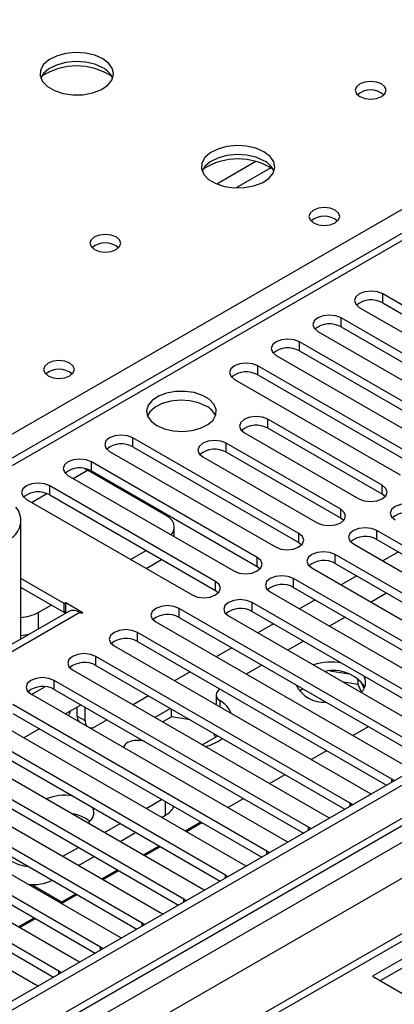
# Model space of a CAD drawing. Units: millimetres. Extents: x 4 to 11134, y 11 to 15752.
# Drawn here: x 6572 to 6623, y 3955 to 4089 of the extents above; entities that cross this region are included whole.
import ezdxf

# ---------------------------------------------------------------- set-up
doc = ezdxf.new("R2010")
doc.units = ezdxf.units.MM
doc.header["$LTSCALE"] = 53

msp = doc.modelspace()

# ---------------------------------------------------------------- linework, layer by layer
at = {"color": 7, "linetype": 'Continuous', "lineweight": 25}
for p, q in [((7288.387, 4369.452), (5915.186, 3576.72)), ((7289.448, 4368.84), (5916.246, 3576.108)), ((5916.023, 3570.473), (7287.765, 4362.363)), ((7313.141, 4362.305), (5916.337, 3555.947)), ((7141.753, 4358.681), (6567.145, 4026.966)), ((6842.556, 4087.178), (6619.818, 3958.594)), ((6842.556, 4085.953), (6620.878, 3957.982)), ((6643.753, 4038.439), (6621.214, 4051.45)), ((6618.032, 4049.613), (6640.571, 4036.602)), ((6621.214, 4050.225), (6643.753, 4037.214)), ((6638.096, 4035.173), (6615.557, 4048.185)), ((6615.557, 4046.96), (6638.096, 4033.948)), ((6612.375, 4046.348), (6634.914, 4033.336)), ((6632.439, 4031.907), (6609.9, 4044.919)), ((6606.718, 4043.082), (6629.257, 4030.071)), ((6609.9, 4043.694), (6632.439, 4030.683)), ((6626.782, 4028.642), (6604.243, 4041.653)), ((6601.061, 4039.816), (6623.6, 4026.805)), ((6604.243, 4040.428), (6626.782, 4027.417)), ((6621.161, 4025.397), (6605.605, 4034.377)), ((6621.161, 4024.172), (6605.605, 4033.153)), ((6609.812, 4018.845), (6587.273, 4031.856)), ((6602.423, 4032.54), (6617.979, 4023.56)), ((6587.273, 4030.632), (6609.812, 4017.62)), ((6615.504, 4022.131), (6599.948, 4031.112)), ((6584.091, 4030.019), (6606.63, 4017.008)), ((6596.766, 4029.275), (6612.322, 4020.294)), ((6615.504, 4020.906), (6599.948, 4029.887)), ((6580.706, 4027.685), (6581.103, 4027.478)), ((6604.155, 4015.579), (6581.616, 4028.591)), ((6578.434, 4026.754), (6600.973, 4013.742)), ((6591.71, 4021.355), (6581.103, 4027.478)), ((6581.616, 4027.366), (6604.155, 4014.354)), ((6598.498, 4012.314), (6575.959, 4025.325)), ((6575.959, 4024.1), (6598.498, 4011.089)), ((6621.555, 4023.866), (6621.161, 4024.172)), ((6572.777, 4023.488), (6595.316, 4010.477)), ((6572.022, 4004.473), (6572.022, 4020.704)), ((6592.882, 4018.413), (6592.882, 4019.722)), ((6615.898, 4020.6), (6615.504, 4020.906)), ((6650.736, 4001.751), (6620.418, 4019.253)), ((6609.812, 4017.62), (6610.205, 4017.314)), ((6617.236, 4017.416), (6647.554, 3999.914)), ((6620.418, 4018.028), (6645.077, 4003.793)), ((6586.92, 4015.324), (6589.041, 4016.548)), ((6645.079, 3998.486), (6614.761, 4015.987)), ((6623.341, 4016.341), (6621.22, 4015.117)), ((6589.042, 4014.099), (6591.163, 4015.323)), ((6604.155, 4014.354), (6604.548, 4014.048)), ((6614.761, 4014.763), (6644.371, 3997.67)), ((6611.579, 4014.151), (6641.897, 3996.649)), ((6617.684, 4013.075), (6615.563, 4011.851)), ((6577.921, 4009.314), (6572.022, 4012.719)), ((6639.422, 3995.22), (6609.105, 4012.722)), ((6577.921, 4008.089), (6572.022, 4011.494)), ((6598.498, 4011.089), (6598.891, 4010.783)), ((6605.923, 4010.885), (6636.24, 3993.383)), ((6609.105, 4011.497), (6638.714, 3994.404)), ((6621.75, 4010.728), (6619.629, 4009.504)), ((6574.386, 4008.088), (6576.154, 4009.109)), ((6577.921, 4009.314), (6578.134, 4009.436)), ((6577.921, 4008.089), (6577.921, 4009.314)), ((6578.134, 4009.436), (6580.467, 4008.089)), ((6578.134, 4008.211), (6578.134, 4009.436)), ((6633.765, 3991.954), (6603.448, 4009.456)), ((6612.027, 4009.81), (6609.906, 4008.585)), ((6578.543, 4008.237), (6528.04, 3979.083)), ((6577.921, 4008.089), (6578.134, 4008.211)), ((6578.134, 4008.211), (6578.316, 4008.106)), ((6580.255, 4007.966), (6580.043, 4008.089)), ((6580.467, 4008.089), (6580.255, 4007.966)), ((6628.108, 3988.689), (6593.548, 4008.64)), ((6600.266, 4007.619), (6630.583, 3990.118)), ((6603.448, 4008.231), (6633.057, 3991.138)), ((6590.366, 4006.803), (6624.926, 3986.852)), ((6593.548, 4007.415), (6627.4, 3987.873)), ((6606.37, 4006.544), (6604.249, 4005.32)), ((6616.093, 4007.463), (6613.972, 4006.238)), ((6622.451, 3985.423), (6587.891, 4005.374)), ((6587.891, 4004.149), (6621.743, 3984.607)), ((6610.436, 4004.197), (6608.315, 4002.973)), ((6584.709, 4003.537), (6619.269, 3983.586)), ((6600.714, 4003.279), (6598.592, 4002.054)), ((6616.794, 3982.158), (6582.235, 4002.109)), ((6582.235, 4000.884), (6616.086, 3981.341)), ((6604.779, 4000.931), (6602.658, 3999.707)), ((6578.673, 4000.563), (6578.701, 4000.62)), ((6579.053, 4000.272), (6613.612, 3980.321)), ((6595.057, 4000.013), (6592.936, 3998.788)), ((6616.656, 3999.7), (6614.021, 4000.107)), ((6611.138, 3978.892), (6576.578, 3998.843)), ((6617.876, 3998.286), (6615.904, 3998.591)), ((6617.876, 3998.286), (6617.876, 3999.075)), ((6618.339, 3997.287), (6617.876, 3998.286)), ((6618.688, 3997.761), (6618.203, 3998.807)), ((6573.396, 3997.006), (6607.956, 3977.055)), ((6573.485, 3996.954), (6575.276, 3997.988)), ((6576.578, 3997.618), (6610.429, 3978.076)), ((6598.569, 3996.868), (6598.569, 3995.643)), ((6610.401, 3997.686), (6609.89, 3997.391)), ((6605.481, 3975.626), (6570.921, 3995.577)), ((6580.207, 3995.523), (6578.086, 3994.298)), ((6589.4, 3996.747), (6587.279, 3995.523)), ((6598.579, 3995.531), (6598.569, 3995.643)), ((6570.921, 3994.352), (6604.773, 3974.81)), ((6579.689, 3993.999), (6579.689, 3995.224)), ((6580.75, 3993.387), (6580.75, 3995.21)), ((6592.37, 3995.033), (6590.249, 3993.808)), ((6592.502, 3993.884), (6592.502, 3994.957)), ((6567.739, 3993.74), (6602.299, 3973.789)), ((6583.743, 3993.482), (6582.164, 3992.57)), ((6592.502, 3993.884), (6591.309, 3993.196)), ((6595.039, 3993.492), (6592.502, 3993.884)), ((6599.824, 3972.361), (6565.264, 3992.312)), ((6574.55, 3992.257), (6572.429, 3991.033)), ((6598.488, 3991.136), (6598.257, 3991.634)), ((6617.153, 3991.339), (6619.275, 3992.564)), ((6562.082, 3990.475), (6596.642, 3970.524)), ((6565.264, 3991.087), (6599.116, 3971.545)), ((6596.683, 3990.094), (6598.804, 3991.318)), ((6594.167, 3969.095), (6559.607, 3989.046)), ((6611.497, 3988.073), (6613.618, 3989.298)), ((6559.607, 3987.821), (6593.459, 3968.279)), ((6556.425, 3987.209), (6590.985, 3967.258)), ((6588.51, 3965.829), (6553.95, 3985.78)), ((6605.84, 3984.808), (6607.961, 3986.032)), ((6622.764, 3985.197), (6622.451, 3985.423)), ((6550.768, 3983.943), (6585.328, 3963.992)), ((6553.95, 3984.556), (6587.802, 3965.013)), ((6619.269, 3983.586), (6619.662, 3983.405)), ((6582.853, 3962.564), (6548.293, 3982.515)), ((6589.046, 3981.44), (6591.167, 3982.664)), ((6600.183, 3981.542), (6602.304, 3982.767)), ((6617.108, 3981.931), (6616.794, 3982.158)), ((6548.293, 3981.29), (6582.145, 3961.748)), ((6545.111, 3980.678), (6579.671, 3960.727)), ((6591.168, 3980.215), (6591.71, 3980.528)), ((6594.35, 3978.378), (6596.471, 3979.603)), ((6594.526, 3978.276), (6596.647, 3979.501)), ((6613.612, 3980.321), (6614.005, 3980.14)), ((6577.196, 3959.298), (6542.637, 3979.249)), ((6583.389, 3978.174), (6585.51, 3979.399)), ((6585.511, 3976.949), (6587.632, 3978.174)), ((6611.451, 3978.665), (6611.138, 3978.892)), ((6539.455, 3977.412), (6574.014, 3957.461)), ((6542.637, 3978.024), (6576.488, 3958.482)), ((6607.956, 3977.055), (6608.348, 3976.874)), ((6577.732, 3974.909), (6579.854, 3976.133)), ((6588.693, 3975.113), (6590.814, 3976.337)), ((6588.869, 3975.011), (6590.99, 3976.235)), ((6605.794, 3975.4), (6605.481, 3975.626)), ((6579.854, 3973.684), (6581.975, 3974.908)), ((6583.036, 3971.847), (6585.157, 3973.071)), ((6583.212, 3971.745), (6585.333, 3972.97)), ((6602.299, 3973.789), (6602.691, 3973.609)), ((6600.137, 3972.134), (6599.824, 3972.361)), ((6577.568, 3968.69), (6573.428, 3971.08)), ((6596.642, 3970.524), (6597.034, 3970.343)), ((6577.379, 3968.581), (6579.5, 3969.806)), ((6577.555, 3968.48), (6579.677, 3969.704)), ((6594.48, 3968.869), (6594.167, 3969.095)), ((6571.722, 3965.316), (6573.843, 3966.54)), ((6571.899, 3965.214), (6574.02, 3966.438)), ((6590.985, 3967.258), (6591.377, 3967.077)), ((6588.823, 3965.603), (6588.51, 3965.829)), ((6585.328, 3963.992), (6585.72, 3963.812)), ((6583.166, 3962.337), (6582.853, 3962.564)), ((6579.671, 3960.727), (6580.064, 3960.546)), ((6577.51, 3959.072), (6577.196, 3959.298)), ((6619.818, 3958.594), (6645.98, 3943.49)), ((6574.014, 3957.461), (6574.407, 3957.28))]:
    msp.add_line(p, q, dxfattribs=at)
at = {"color": 8, "linetype": 'Continuous', "lineweight": 25}
for p, q in [((7289.448, 4364.349), (5916.246, 3571.617)), ((5913.064, 3566.516), (7291.923, 4362.514)), ((7313.141, 4361.29), (5917.837, 3555.799)), ((7294.044, 4358.84), (5915.186, 3562.842)), ((7143.253, 4358.532), (6568.024, 4026.459)), ((6564.312, 4028.602), (6886.397, 4214.538)), ((6603.986, 4069.46), (6598.662, 4066.387)), ((6606.026, 4068.597), (6601.293, 4065.864)), ((6621.214, 4050.225), (6621.214, 4051.45)), ((6615.557, 4046.96), (6615.557, 4048.185)), ((6609.9, 4043.694), (6609.9, 4044.919)), ((6604.243, 4040.428), (6604.243, 4041.653)), ((6605.605, 4033.153), (6605.605, 4034.377)), ((6587.273, 4030.632), (6587.273, 4031.856)), ((6599.948, 4029.887), (6599.948, 4031.112)), ((6581.616, 4027.366), (6581.616, 4028.591)), ((6579.142, 4026.345), (6581.103, 4027.478)), ((6575.959, 4024.1), (6575.959, 4025.325)), ((6621.161, 4024.172), (6621.161, 4025.397)), ((6573.485, 4023.08), (6575.566, 4024.281)), ((6615.504, 4020.906), (6615.504, 4022.131)), ((6609.812, 4017.62), (6609.812, 4018.845)), ((6620.418, 4018.028), (6620.418, 4019.253)), ((6614.761, 4014.763), (6614.761, 4015.987)), ((6604.155, 4014.354), (6604.155, 4015.579)), ((6598.498, 4011.089), (6598.498, 4012.314)), ((6609.105, 4011.497), (6609.105, 4012.722)), ((6603.448, 4008.231), (6603.448, 4009.456)), ((6580.043, 4008.089), (6529.131, 3978.698)), ((6574.386, 4008.088), (6574.386, 4005.838)), ((6593.548, 4007.415), (6593.548, 4008.64)), ((6587.891, 4004.149), (6587.891, 4005.374)), ((6582.235, 4000.884), (6582.235, 4002.109)), ((6576.578, 3997.618), (6576.578, 3998.843)), ((6599.079, 3996.098), (6599.079, 3995.242)), ((6579.689, 3993.999), (6580.75, 3993.387)), ((6622.451, 3985.016), (6622.451, 3985.423)), ((6591.71, 3980.528), (6591.71, 3982.351)), ((6616.794, 3981.75), (6616.794, 3982.158)), ((6611.138, 3978.485), (6611.138, 3978.892)), ((6605.481, 3975.219), (6605.481, 3975.626)), ((6599.824, 3971.953), (6599.824, 3972.361)), ((6594.167, 3968.688), (6594.167, 3969.095)), ((6588.51, 3965.422), (6588.51, 3965.829)), ((6582.853, 3962.156), (6582.853, 3962.564)), ((6577.196, 3958.891), (6577.196, 3959.298))]:
    msp.add_line(p, q, dxfattribs=at)
at = {"color": 7, "linetype": 'Continuous', "lineweight": 25, "flags": 128}
for points in [[(6583.155, 4083.443), (6582.07, 4083.918), (6580.803, 4084.206), (6579.448, 4084.286), (6578.107, 4084.153), (6576.877, 4083.815), (6575.851, 4083.299), (6575.104, 4082.641), (6574.692, 4081.892), (6574.645, 4081.107), (6574.968, 4080.343), (6575.635, 4079.658), (6576.598, 4079.102), (6577.785, 4078.717), (6579.108, 4078.53), (6580.469, 4078.557), (6581.767, 4078.795), (6582.905, 4079.226), (6583.8, 4079.819), (6584.385, 4080.529), (6584.616, 4081.303), (6584.477, 4082.085), (6583.977, 4082.816), (6583.155, 4083.443)], [(6583.155, 4082.218), (6582.07, 4082.693), (6580.803, 4082.981), (6579.448, 4083.062), (6578.107, 4082.928), (6576.877, 4082.59), (6575.851, 4082.074), (6575.104, 4081.417), (6574.733, 4080.789)], [(6621.056, 4080.014), (6620.374, 4080.277), (6619.571, 4080.369), (6618.767, 4080.277), (6618.086, 4080.014), (6617.631, 4079.621), (6617.471, 4079.157), (6617.63, 4078.693), (6618.086, 4078.299), (6618.767, 4078.037), (6619.571, 4077.944), (6620.374, 4078.037), (6621.056, 4078.299), (6621.511, 4078.693), (6621.671, 4079.157), (6621.511, 4079.621), (6621.056, 4080.014)], [(6605.075, 4070.788), (6603.99, 4071.263), (6602.723, 4071.552), (6601.369, 4071.632), (6600.027, 4071.499), (6598.797, 4071.161), (6597.771, 4070.644), (6597.024, 4069.987), (6596.612, 4069.238), (6596.566, 4068.452), (6596.888, 4067.688), (6597.555, 4067.003), (6598.518, 4066.447), (6599.705, 4066.062), (6601.028, 4065.876), (6602.389, 4065.903), (6603.687, 4066.141), (6604.825, 4066.572), (6605.72, 4067.164), (6606.305, 4067.874), (6606.536, 4068.649), (6606.397, 4069.431), (6605.898, 4070.162), (6605.075, 4070.788)], [(6605.075, 4069.564), (6603.99, 4070.039), (6602.723, 4070.327), (6601.369, 4070.407), (6600.027, 4070.274), (6598.797, 4069.936), (6597.771, 4069.42), (6597.024, 4068.762), (6596.653, 4068.135)], [(6614.762, 4062.829), (6614.08, 4063.092), (6613.277, 4063.184), (6612.473, 4063.092), (6611.792, 4062.829), (6611.337, 4062.435), (6611.177, 4061.972), (6611.337, 4061.508), (6611.792, 4061.114), (6612.473, 4060.852), (6613.277, 4060.759), (6614.08, 4060.852), (6614.762, 4061.114), (6615.217, 4061.508), (6615.377, 4061.972), (6615.217, 4062.435), (6614.762, 4062.829)], [(6584.993, 4059.195), (6584.312, 4059.458), (6583.508, 4059.55), (6582.705, 4059.458), (6582.023, 4059.195), (6581.568, 4058.802), (6581.408, 4058.338), (6581.568, 4057.874), (6582.023, 4057.481), (6582.705, 4057.218), (6583.508, 4057.126), (6584.312, 4057.218), (6584.993, 4057.481), (6585.448, 4057.874), (6585.608, 4058.338), (6585.448, 4058.802), (6584.993, 4059.195)], [(6621.214, 4051.45), (6620.484, 4051.732), (6619.623, 4051.831), (6618.762, 4051.732), (6618.032, 4051.45), (6617.544, 4051.029), (6617.373, 4050.532), (6617.544, 4050.035), (6618.032, 4049.613)], [(6615.557, 4048.185), (6614.827, 4048.466), (6613.966, 4048.565), (6613.105, 4048.466), (6612.375, 4048.185), (6611.887, 4047.763), (6611.716, 4047.266), (6611.887, 4046.769), (6612.375, 4046.348)], [(6609.9, 4044.919), (6609.17, 4045.201), (6608.309, 4045.299), (6607.448, 4045.201), (6606.718, 4044.919), (6606.23, 4044.498), (6606.059, 4044), (6606.23, 4043.503), (6606.718, 4043.082)], [(6578.699, 4042.01), (6578.018, 4042.273), (6577.214, 4042.365), (6576.411, 4042.273), (6575.729, 4042.01), (6575.274, 4041.617), (6575.114, 4041.153), (6575.274, 4040.689), (6575.729, 4040.296), (6576.411, 4040.033), (6577.214, 4039.941), (6578.018, 4040.033), (6578.699, 4040.296), (6579.155, 4040.689), (6579.314, 4041.153), (6579.155, 4041.617), (6578.699, 4042.01)], [(6604.243, 4041.653), (6603.513, 4041.935), (6602.652, 4042.034), (6601.791, 4041.935), (6601.061, 4041.653), (6600.574, 4041.232), (6600.402, 4040.735), (6600.574, 4040.238), (6601.061, 4039.816)], [(6590.503, 4033.517), (6591.534, 4033.066), (6592.737, 4032.792), (6594.024, 4032.716), (6595.299, 4032.842), (6596.467, 4033.163), (6597.442, 4033.654), (6598.151, 4034.278), (6598.543, 4034.99), (6598.587, 4035.736), (6598.281, 4036.462), (6597.647, 4037.113), (6596.732, 4037.641), (6595.604, 4038.007), (6594.347, 4038.184), (6593.055, 4038.158), (6591.822, 4037.932), (6590.74, 4037.523), (6589.89, 4036.96), (6589.334, 4036.286), (6589.114, 4035.55), (6589.247, 4034.807), (6589.721, 4034.112), (6590.503, 4033.517)], [(6597.22, 4036.17), (6596.19, 4036.621), (6594.986, 4036.895), (6593.7, 4036.972), (6592.425, 4036.845), (6591.257, 4036.524), (6590.282, 4036.033), (6589.572, 4035.409), (6589.232, 4034.844)], [(6605.605, 4034.377), (6604.875, 4034.659), (6604.014, 4034.758), (6603.153, 4034.659), (6602.423, 4034.377), (6601.935, 4033.956), (6601.764, 4033.459), (6601.935, 4032.962), (6602.423, 4032.54)], [(6587.273, 4031.856), (6586.543, 4032.138), (6585.682, 4032.237), (6584.821, 4032.138), (6584.091, 4031.856), (6583.603, 4031.435), (6583.432, 4030.938), (6583.603, 4030.441), (6584.091, 4030.019)], [(6599.948, 4031.112), (6599.218, 4031.393), (6598.357, 4031.492), (6597.496, 4031.393), (6596.766, 4031.112), (6596.278, 4030.69), (6596.107, 4030.193), (6596.278, 4029.696), (6596.766, 4029.275)], [(6581.616, 4028.591), (6580.886, 4028.872), (6580.025, 4028.971), (6579.164, 4028.872), (6578.434, 4028.591), (6577.946, 4028.169), (6577.775, 4027.672), (6577.946, 4027.175), (6578.434, 4026.754)], [(6575.959, 4025.325), (6575.229, 4025.607), (6574.368, 4025.706), (6573.507, 4025.607), (6572.777, 4025.325), (6572.289, 4024.904), (6572.118, 4024.407), (6572.289, 4023.91), (6572.777, 4023.488)], [(6617.979, 4023.56), (6618.709, 4023.278), (6619.57, 4023.18), (6620.431, 4023.278), (6621.161, 4023.56), (6621.649, 4023.981), (6621.82, 4024.478), (6621.649, 4024.976), (6621.161, 4025.397)], [(6626.075, 4022.519), (6625.345, 4022.8), (6624.484, 4022.899), (6623.623, 4022.8), (6622.893, 4022.519), (6622.405, 4022.097), (6622.234, 4021.6), (6622.405, 4021.103), (6622.893, 4020.682)], [(6592.441, 4018.668), (6592.577, 4018.838), (6592.805, 4019.271), (6592.882, 4019.722), (6592.805, 4020.172), (6592.577, 4020.605), (6592.208, 4021.005), (6591.71, 4021.355)], [(6612.322, 4020.294), (6613.052, 4020.013), (6613.913, 4019.914), (6614.775, 4020.013), (6615.504, 4020.294), (6615.992, 4020.716), (6616.163, 4021.213), (6615.992, 4021.71), (6615.504, 4022.131)], [(6606.63, 4017.008), (6607.36, 4016.726), (6608.221, 4016.628), (6609.082, 4016.726), (6609.812, 4017.008), (6610.299, 4017.429), (6610.471, 4017.926), (6610.299, 4018.424), (6609.812, 4018.845)], [(6620.418, 4019.253), (6619.688, 4019.535), (6618.827, 4019.634), (6617.966, 4019.535), (6617.236, 4019.253), (6616.749, 4018.832), (6616.577, 4018.335), (6616.749, 4017.838), (6617.236, 4017.416)], [(6614.761, 4015.987), (6614.031, 4016.269), (6613.17, 4016.368), (6612.309, 4016.269), (6611.579, 4015.987), (6611.092, 4015.566), (6610.92, 4015.069), (6611.092, 4014.572), (6611.579, 4014.151)], [(6600.973, 4013.742), (6601.703, 4013.461), (6602.564, 4013.362), (6603.425, 4013.461), (6604.155, 4013.742), (6604.643, 4014.164), (6604.814, 4014.661), (6604.643, 4015.158), (6604.155, 4015.579)], [(6609.105, 4012.722), (6608.375, 4013.003), (6607.514, 4013.102), (6606.653, 4013.003), (6605.923, 4012.722), (6605.435, 4012.3), (6605.264, 4011.803), (6605.435, 4011.306), (6605.923, 4010.885)], [(6595.316, 4010.477), (6596.046, 4010.195), (6596.907, 4010.096), (6597.768, 4010.195), (6598.498, 4010.477), (6598.986, 4010.898), (6599.157, 4011.395), (6598.986, 4011.892), (6598.498, 4012.314)], [(6593.548, 4008.64), (6592.818, 4008.921), (6591.957, 4009.02), (6591.096, 4008.921), (6590.366, 4008.64), (6589.879, 4008.218), (6589.707, 4007.721), (6589.879, 4007.224), (6590.366, 4006.803)], [(6603.448, 4009.456), (6602.718, 4009.738), (6601.857, 4009.837), (6600.996, 4009.738), (6600.266, 4009.456), (6599.778, 4009.035), (6599.607, 4008.538), (6599.778, 4008.041), (6600.266, 4007.619)], [(6587.891, 4005.374), (6587.161, 4005.656), (6586.3, 4005.755), (6585.439, 4005.656), (6584.709, 4005.374), (6584.222, 4004.953), (6584.05, 4004.456), (6584.222, 4003.959), (6584.709, 4003.537)], [(6582.235, 4002.109), (6581.505, 4002.39), (6580.644, 4002.489), (6579.783, 4002.39), (6579.053, 4002.109), (6578.565, 4001.687), (6578.394, 4001.19), (6578.565, 4000.693), (6579.053, 4000.272)], [(6576.578, 3998.843), (6575.848, 3999.124), (6574.987, 3999.223), (6574.126, 3999.124), (6573.396, 3998.843), (6572.908, 3998.422), (6572.737, 3997.924), (6572.908, 3997.427), (6573.396, 3997.006)], [(6609.606, 3998.145), (6609.546, 3998.016), (6609.531, 3997.979)], [(6578.794, 3994.707), (6578.659, 3994.352), (6578.504, 3994.057)]]:
    msp.add_lwpolyline(points, dxfattribs=at)
at = {"color": 7, "linetype": 'Continuous', "lineweight": 25}
for centre, radius, start, end in [((6579.619, 4073.665), 8.795, 57.23686, 122.76314), ((6581.952, 4079.728), 2.765, 22.56574, 64.2202), ((6619.571, 4076.343), 2.851, 50.53156, 129.46844), ((6601.539, 4061.011), 8.795, 57.23703, 122.76297), ((6603.872, 4067.074), 2.765, 22.56822, 64.21772), ((6613.278, 4059.151), 2.857, 51.03171, 129.40323), ((6613.277, 4059.158), 2.851, 50.53156, 129.46844), ((6583.508, 4055.525), 2.851, 50.53156, 129.46844), ((6619.651, 4047.447), 3.188, 60.64477, 129.14066), ((6613.994, 4044.181), 3.188, 60.64486, 129.14056), ((6608.337, 4040.915), 3.188, 60.64674, 129.13934), ((6577.214, 4038.34), 2.851, 50.53156, 129.46844), ((6577.216, 4038.333), 2.857, 51.03171, 129.40323), ((6602.68, 4037.65), 3.188, 60.6464, 129.13903), ((6596.067, 4033.793), 2.642, 23.43559, 64.12416), ((6604.037, 4030.43), 3.142, 60.06502, 129.7204), ((6585.71, 4027.853), 3.188, 60.64674, 129.13934), ((6598.38, 4027.165), 3.141, 60.06486, 129.72057), ((6580.053, 4024.587), 3.188, 60.64588, 129.13955), ((6574.396, 4021.322), 3.188, 60.64477, 129.14066), ((6569.175, 4020.607), 2.855, 305.93647, 39.92147), ((6624.512, 4018.515), 3.188, 60.64477, 129.14066), ((6618.855, 4015.25), 3.188, 60.64486, 129.14056), ((6613.199, 4011.984), 3.188, 60.64674, 129.13934), ((6607.542, 4008.718), 3.188, 60.64588, 129.13955), ((6571.725, 4013.049), 5.629, 273.02283, 298.20774), ((6579.164, 4006.862), 1.509, 54.38492, 114.30528), ((6591.981, 4004.693), 3.142, 60.06539, 129.71937), ((6601.885, 4005.453), 3.188, 60.64477, 129.14066), ((6571.612, 4011.328), 6.364, 273.69533, 284.82688), ((6586.324, 4001.427), 3.141, 60.06311, 129.72166), ((6580.667, 3998.161), 3.141, 60.06311, 129.72166), ((6614.167, 3993.495), 7.842, 79.25433, 107.65668), ((6614.486, 3994.899), 5.293, 35.58371, 102.43015), ((6613.203, 4000.01), 4.151, 205.31972, 274.68565), ((6617.066, 3998.586), 1.824, 311.57556, 27.88518), ((6575.01, 3994.896), 3.142, 60.06654, 129.71954), ((6599.445, 3996.872), 0.856, 112.12246, 244.65627), ((6597.212, 3992.809), 3.782, 23.50216, 60.42876), ((6580.858, 3993.938), 1.17, 176.99886, 216.55154), ((6581.919, 3993.326), 1.17, 176.99886, 216.55154), ((6581.527, 3993.552), 1.17, 263.45705, 302.99155), ((6586.989, 3989.497), 1.008, 117.93565, 166.88641), ((6587.869, 3987.553), 3.14, 71.94799, 115.50375), ((6595.213, 3996.665), 7.098, 285.71387, 306.45776), ((6577.979, 3976.792), 6.429, 80.48495, 112.63864), ((6580.347, 3980.894), 1.607, 298.7344, 23.18036), ((6590.743, 3982.521), 2.215, 295.89091, 338.7365), ((6578.487, 3976.204), 4.514, 50.43071, 82.91521), ((6573.484, 3979.091), 5.554, 241.69819, 265.00285), ((6573.703, 3977.248), 6.179, 263.47318, 294.97124)]:
    msp.add_arc(centre, radius, start, end, dxfattribs=at)

doc.saveas('drawing.dxf')
